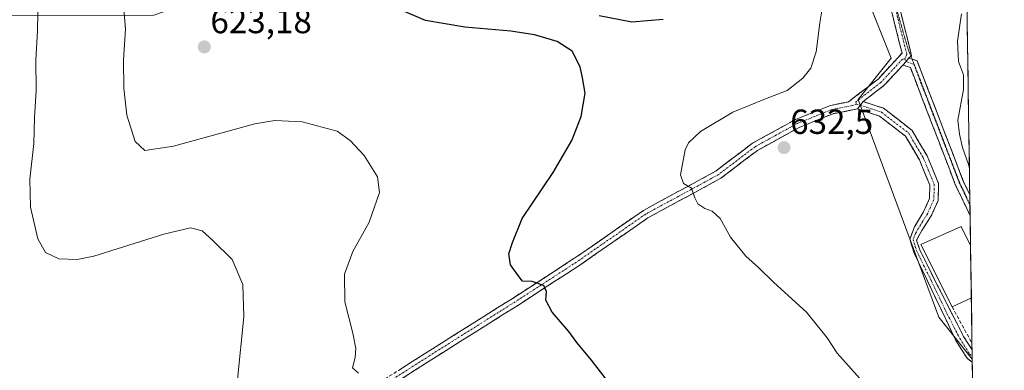
# Model space of a CAD drawing. Units: metres. Extents: x 600626 to 604072, y 4729164 to 4731528.
# Drawn here: x 603778 to 604061, y 4730572 to 4730673 of the extents above; entities that cross this region are included whole.
import ezdxf
from ezdxf.enums import TextEntityAlignment as Align

# ---------------------------------------------------------------- set-up
doc = ezdxf.new("R2010")
doc.units = ezdxf.units.M
doc.header["$MEASUREMENT"] = 0
for name, pattern in [('TRAZO_Y_PUNTO', [1, 0.5, -0.25, 0, -0.25]), ('TRAZOS2', [0.375, 0.25, -0.125]), ('TRAZOSX2', [1.5, 1, -0.5])]:
    doc.linetypes.add(name, pattern=pattern)
for name, color, linetype, lineweight in [('Arbolado forestal CxS', 92, 'Continuous', 0), ('Camino', 19, 'TRAZOSX2', 0), ('Camino Cxs', 19, 'Continuous', 0), ('Camino eje', 19, 'TRAZO_Y_PUNTO', 0), ('Carátula', 7, 'Continuous', 5), ('Cultivos herbáceos CxS', 92, 'Continuous', 0), ('Curva de nivel maestra', 36, 'Continuous', 30), ('Curva de nivel normal', 36, 'Continuous', 0), ('Edificación', 1, 'Continuous', 13), ('Edificación Cxs', 1, 'Continuous', 13), ('Municipio CxS', 142, 'Continuous', 0), ('Muro lineal', 1, 'TRAZOSX2', 13), ('Punto de cota en terreno', 7, 'Continuous', 0), ('Rótulo de punto de cota en terreno', 19, 'Continuous', 0), ('Vía pecuaria eje', 92, 'TRAZOS2', 0)]:
    doc.layers.add(name, color=color, linetype=linetype, lineweight=lineweight)
doc.styles.add('Arial', font='txt', dxfattribs={"height": 0.2})

# ---------------------------------------------------------------- blocks, each defined once
blk = doc.blocks.new('*U150')
at = {"layer": 'Cultivos herbáceos CxS', "color": 92, "linetype": 'Continuous', "lineweight": 0}
blk.add_polyline3d([(603693.18, 4730674.48, 605.84), (603816.22, 4730674.53, 622.04), (603855.51, 4730688.17, 624.35), (603879.48, 4730697.26, 625.92), (603882.96, 4730697.28, 626.29), (603888.91, 4730697.32, 626.88), (603891.01, 4730697.34, 627.08), (603893.17, 4730696.97, 627.24), (603896.39, 4730696.42, 627.44), (603898.17, 4730696.12, 627.5), (603919.64, 4730692.48, 626.58), (603946.38, 4730684.43, 624.09), (603946.39, 4730687.06, 623.75), (603946.5, 4730708.65, 620.82), (603976.5, 4730732.92, 625.49), (603997.73, 4730695.69, 628.77), (603997.77, 4730695.6, 628.78), (603999.52, 4730692.53, 629), (604016.39, 4730691.69, 631.19), (604028.19, 4730662.17, 632.48), (604018.71, 4730650.29, 631.9), (604041.92, 4730587.72, 632.11), (604051.48, 4730575.68, 631.95), (604060.69, 4729963.35, 619.75)], dxfattribs=at)
blk = doc.blocks.new('*U184')
at = {"layer": 'Curva de nivel normal', "color": 36, "linetype": 'Continuous', "lineweight": 0}
blk.add_polyline3d([(603840.31, 4730569.8, 615), (603842.06, 4730587.79, 615), (603841.83, 4730597.12, 615), (603838.75, 4730604.36, 615), (603833.14, 4730609.76, 615), (603830.11, 4730612.51, 615), (603826.76, 4730613.42, 615), (603819.1, 4730611.6, 615), (603798.96, 4730605.31, 615), (603794.17, 4730604.35, 615), (603788.9, 4730604.47, 615), (603785.08, 4730606.28, 615), (603782.92, 4730610.26, 615), (603780.73, 4730619.35, 615), (603780.58, 4730627.38, 615), (603781.71, 4730637.71, 615), (603781.89, 4730645.09, 615), (603782.39, 4730652.91, 615), (603782.32, 4730661.65, 615), (603782.82, 4730670.1, 615), (603782.96, 4730680.81, 615)], dxfattribs=at)
blk = doc.blocks.new('*U195')
at = {"layer": 'Curva de nivel normal', "color": 36, "linetype": 'Continuous', "lineweight": 0}
blk.add_polyline3d([(604050.66, 4730630.52, 635), (604050.42, 4730631.63, 635), (604048.66, 4730636.56, 635), (604047.78, 4730640.39, 635), (604047.34, 4730644.41, 635), (604048.97, 4730653.18, 635), (604048.95, 4730657.44, 635), (604047.56, 4730661.2, 635), (604047.26, 4730667.08, 635), (604048.36, 4730674.97, 635)], dxfattribs=at)
blk = doc.blocks.new('*U202')
at = {"layer": 'Curva de nivel normal', "color": 36, "linetype": 'Continuous', "lineweight": 0}
blk.add_polyline3d([(603875.08, 4730571.65, 620), (603873.29, 4730573.19, 620), (603874.1, 4730576.13, 620), (603874.34, 4730578.71, 620), (603873.45, 4730583.14, 620), (603871.13, 4730592.1, 620), (603871.05, 4730600.07, 620), (603873.4, 4730606.61, 620), (603878.13, 4730615.01, 620), (603881.12, 4730623.53, 620), (603880.54, 4730628.07, 620), (603876.72, 4730634.19, 620), (603872.65, 4730638.49, 620), (603868.9, 4730641.17, 620), (603858.82, 4730643.87, 620), (603851.04, 4730644.27, 620), (603845.3, 4730643.31, 620), (603821.92, 4730636.94, 620), (603813.62, 4730635.64, 620), (603810.88, 4730638.23, 620), (603808.43, 4730645.77, 620), (603807.57, 4730653.58, 620), (603807.52, 4730661.58, 620), (603808.07, 4730670.59, 620), (603807.37, 4730678.42, 620)], dxfattribs=at)
blk = doc.blocks.new('*U211')
at = {"layer": 'Curva de nivel maestra', "color": 36, "linetype": 'Continuous', "lineweight": 30}
for points in [[(603950.44, 4730564.42, 625), (603942.05, 4730575.37, 625), (603937.84, 4730580.46, 625), (603935.5, 4730583.63, 625), (603930.72, 4730589.14, 625), (603928.95, 4730592.65, 625), (603929.09, 4730595.1, 625), (603928.29, 4730596.81, 625), (603924.94, 4730598.03, 625), (603922.16, 4730598.12, 625), (603920.91, 4730599.69, 625), (603918.74, 4730602.77, 625), (603918.29, 4730605.96, 625), (603919.32, 4730609.23, 625), (603922.06, 4730616.06, 625), (603931, 4730629.36, 625), (603936.4, 4730638.52, 625), (603939.02, 4730645.38, 625), (603940.22, 4730652.18, 625), (603939.43, 4730656.51, 625), (603938.74, 4730659.7, 625), (603936.48, 4730664.21, 625), (603932.14, 4730666.95, 625), (603925.63, 4730668.88, 625), (603918.84, 4730669.97, 625), (603905.6, 4730671.15, 625), (603894.36, 4730673.02, 625), (603886.47, 4730676.4, 625)], [(603944.24, 4730674.49, 625), (603953.58, 4730672.67, 625), (603962.68, 4730673.39, 625)]]:
    blk.add_polyline3d(points, dxfattribs=at)
blk = doc.blocks.new('5PATER')
at = {"layer": 'Carátula', "linetype": 'Continuous', "lineweight": 5}
h = blk.add_hatch(color=250, dxfattribs=at)
edge = h.paths.add_edge_path()
edge.add_ellipse((0, 0.01), major_axis=(-1.33, -1.34), ratio=0.999422, start_angle=0, end_angle=360)

msp = doc.modelspace()

# ---------------------------------------------------------------- linework, layer by layer
at = {"layer": 'Arbolado forestal CxS', "color": 92, "linetype": 'Continuous', "lineweight": 0}
msp.add_polyline3d([(604051.48, 4730575.68, 631.95), (604041.92, 4730587.72, 632.11), (604018.71, 4730650.29, 631.9), (604028.19, 4730662.17, 632.48), (604016.39, 4730691.69, 631.19), (603999.52, 4730692.53, 629), (603997.77, 4730695.6, 628.78), (603997.73, 4730695.69, 628.77), (603976.5, 4730732.92, 625.49), (603975.19, 4730737.99, 625.87), (603999.24, 4730769.75, 631.18), (604034.1, 4730779.39, 636.69), (604048.36, 4730783.58, 639.17), (604051.48, 4730575.68, 631.95)], close=True, dxfattribs=at)
for points in [[(604048.36, 4730783.58, 639.17), (604051.48, 4730575.68, 631.95)], [(603976.5, 4730732.92, 625.49), (603997.73, 4730695.69, 628.77), (603997.77, 4730695.6, 628.78), (603999.52, 4730692.53, 629), (604016.39, 4730691.69, 631.19), (604028.19, 4730662.17, 632.48), (604018.71, 4730650.29, 631.9), (604041.92, 4730587.72, 632.11), (604051.48, 4730575.68, 631.95)]]:
    msp.add_polyline3d(points, dxfattribs=at)
at = {"layer": 'Camino', "color": 19, "linetype": 'TRAZOSX2', "lineweight": 0}
for points in [[(603870.02, 4730561.85), (603894.82, 4730577.71), (603919.19, 4730593.04), (603936.98, 4730604.56), (603956.96, 4730618.43), (603977.86, 4730629.78), (603988.36, 4730637.79), (604000.68, 4730644.56), (604010.78, 4730648.63), (604015.88, 4730649.63), (604024.39, 4730656.17), (604031.29, 4730663.62), (604026.62, 4730682.39), (604005.24, 4730737.09), (603997.34, 4730754.88), (603994.87, 4730764.16), (603996.62, 4730769.87), (604001.57, 4730775.7), (604010.08, 4730783.45), (604040.03, 4730808.09), (604047.89, 4730814.86)], [(604047.94, 4730811.6), (604041.63, 4730806.17), (604011.71, 4730781.56), (604003.38, 4730773.96), (603998.86, 4730768.64), (603997.47, 4730764.11), (603999.71, 4730755.71), (604007.54, 4730738.05), (604029.01, 4730683.15), (604034.04, 4730662.91), (604033.84, 4730662.74)], [(604033.84, 4730662.74), (604033.16, 4730662.18)], [(604033.16, 4730662.18), (604034.2, 4730661.87)], [(604031.55, 4730660.22), (604026.08, 4730654.31), (604020.08, 4730649.7)], [(604050.86, 4730616.91), (604050.86, 4730616.92), (604046.61, 4730625.89), (604033.7, 4730659.47), (604031.55, 4730660.22)], [(604034.2, 4730661.87), (604035.62, 4730661.45), (604048.91, 4730626.87), (604050.77, 4730622.94), (604050.77, 4730622.93)], [(604020.08, 4730649.7), (604025.99, 4730647.82), (604034.17, 4730641.45), (604038.52, 4730634.1), (604041.78, 4730626.2), (604041.7, 4730621.27), (604039.68, 4730616.85), (604036.99, 4730612.62), (604035.43, 4730609.89), (604036.38, 4730607.12), (604040.77, 4730598.32), (604048.99, 4730582.21), (604051.45, 4730578.3)], [(604018.48, 4730647.59), (604011.49, 4730646.23), (604001.75, 4730642.3), (603989.73, 4730635.69), (603979.23, 4730627.67), (603958.27, 4730616.3), (603938.38, 4730602.49), (603920.53, 4730590.93), (603896.16, 4730575.6), (603871.44, 4730559.79), (603854.08, 4730547.01), (603842.33, 4730536.13), (603831.48, 4730523.83), (603823.78, 4730511.46), (603818.49, 4730494.39), (603810.1, 4730473.2), (603800.26, 4730448.19), (603791.9, 4730425.81), (603788.07, 4730411.09)], [(604051.5, 4730574.79), (604050, 4730575.9), (604046.79, 4730581), (604038.59, 4730598.19), (604034.65, 4730606.38), (604033.51, 4730610.14), (604034.92, 4730613.74), (604037.47, 4730618.01), (604039.21, 4730621.83), (604039.27, 4730625.73), (604036.27, 4730632.98), (604032.26, 4730639.77), (604024.81, 4730645.57), (604018.48, 4730647.59)], [(604050.77, 4730622.93), (604050.82, 4730620.11)], [(604050.82, 4730620.11), (604050.82, 4730619.92)], [(604050.82, 4730619.92), (604050.86, 4730616.91)], [(604051.45, 4730578.3), (604051.47, 4730576.51)], [(604051.47, 4730576.51), (604051.5, 4730574.79)]]:
    msp.add_lwpolyline(points, dxfattribs=at)
at = {"layer": 'Camino Cxs', "color": 19, "linetype": 'Continuous', "lineweight": 0}
for points in [[(604033.16, 4730662.18), (604032.48, 4730661.22), (604031.55, 4730660.22)], [(604033.16, 4730662.18), (604032.48, 4730661.22), (604031.55, 4730660.22)], [(604020.08, 4730649.7), (604018.48, 4730647.59)], [(604020.08, 4730649.7), (604018.48, 4730647.59)]]:
    msp.add_lwpolyline(points, dxfattribs=at)
for points in [[(603886.55, 4730572.42, 620.69), (603890.69, 4730575.07, 621.21), (603894.82, 4730577.71, 621.68), (603898.88, 4730580.27, 622.14), (603902.94, 4730582.82, 622.52), (603907.01, 4730585.38, 623.02), (603911.07, 4730587.93, 623.25), (603915.13, 4730590.49, 623.77), (603919.19, 4730593.04, 624.17), (603922.75, 4730595.34, 624.58), (603926.31, 4730597.65, 624.94), (603929.86, 4730599.95, 625.26), (603933.42, 4730602.26, 625.72), (603936.98, 4730604.56, 626.11), (603940.98, 4730607.33, 626.59), (603944.97, 4730610.11, 627.1), (603948.97, 4730612.88, 627.59), (603952.96, 4730615.66, 628.1), (603956.96, 4730618.43, 628.49), (603961.14, 4730620.7, 629.11), (603965.32, 4730622.97, 629.54), (603969.5, 4730625.24, 629.92), (603973.68, 4730627.51, 630.37), (603977.86, 4730629.78, 630.59), (603981.36, 4730632.45, 630.99), (603984.86, 4730635.12, 631.36), (603988.36, 4730637.79, 631.68), (603992.47, 4730640.05, 631.6), (603996.57, 4730642.3, 631.48), (604000.68, 4730644.56, 631.15), (604004.05, 4730645.92, 630.96), (604007.41, 4730647.27, 630.93), (604010.78, 4730648.63, 631.2), (604013.33, 4730649.13, 631.32), (604015.88, 4730649.63, 631.4), (604018.72, 4730651.81, 631.37), (604021.55, 4730653.99, 631.48), (604024.39, 4730656.17, 631.74), (604026.69, 4730658.65, 631.82), (604028.99, 4730661.14, 632.12), (604031.29, 4730663.62, 632.53), (604030.12, 4730668.31, 632.25), (604028.96, 4730673.01, 632.07), (604027.79, 4730677.7, 632.12)], [(604031.02, 4730675.05, 632.37), (604032.03, 4730671.01, 632.53), (604033.03, 4730666.96, 632.71), (604034.04, 4730662.91, 632.71), (604033.16, 4730662.18, 632.63), (604032.48, 4730661.22, 632.56), (604031.55, 4730660.22, 632.46), (604029.28, 4730657.77, 632.21), (604026.08, 4730654.31, 632.06), (604023.08, 4730652.01, 631.74), (604020.08, 4730649.7, 631.58), (604018.48, 4730647.59, 631.65), (604014.99, 4730646.91, 631.55), (604011.49, 4730646.23, 631.4), (604008.24, 4730644.92, 631.28), (604005, 4730643.61, 631.36), (604001.75, 4730642.3, 631.5), (603997.74, 4730640.1, 631.64), (603993.74, 4730637.89, 631.71), (603989.73, 4730635.69, 631.62), (603986.23, 4730633.02, 631.23), (603982.73, 4730630.34, 630.95), (603979.23, 4730627.67, 630.58), (603975.04, 4730625.4, 630.31), (603970.85, 4730623.12, 629.84), (603966.65, 4730620.85, 629.54), (603962.46, 4730618.57, 628.94), (603958.27, 4730616.3, 628.49), (603954.29, 4730613.54, 627.95), (603950.31, 4730610.78, 627.55), (603946.34, 4730608.01, 626.98), (603942.36, 4730605.25, 626.51), (603938.38, 4730602.49, 626.05), (603934.81, 4730600.18, 625.73), (603931.24, 4730597.87, 625.13), (603927.67, 4730595.55, 624.9), (603924.1, 4730593.24, 624.46), (603920.53, 4730590.93, 624.11), (603916.47, 4730588.38, 623.57), (603912.41, 4730585.82, 623.23), (603908.35, 4730583.27, 622.82), (603904.28, 4730580.71, 622.49), (603900.22, 4730578.16, 622), (603896.16, 4730575.6, 621.61), (603892.04, 4730572.97, 621.07), (603887.92, 4730570.33, 620.68)]]:
    msp.add_polyline3d(points, dxfattribs=at)
for points in [[(604050.77, 4730622.93, 634.82), (604050.86, 4730616.91, 634.69), (604050.86, 4730616.92, 634.69), (604048.74, 4730621.41, 634.73), (604046.61, 4730625.89, 634.63), (604045, 4730630.09, 634.36), (604043.38, 4730634.29, 634.13), (604041.77, 4730638.48, 634.11), (604040.16, 4730642.68, 633.75), (604038.54, 4730646.88, 633.55), (604036.93, 4730651.08, 633.47), (604035.31, 4730655.27, 633.1), (604033.7, 4730659.47, 632.6), (604031.55, 4730660.22, 632.47), (604032.48, 4730661.22, 632.56), (604033.16, 4730662.18, 632.63), (604035.62, 4730661.45, 632.78), (604037.28, 4730657.13, 633.09), (604038.94, 4730652.81, 633.6), (604040.6, 4730648.48, 633.56), (604042.27, 4730644.16, 633.9), (604043.93, 4730639.84, 634.22), (604045.59, 4730635.52, 634.32), (604047.25, 4730631.19, 634.56), (604048.91, 4730626.87, 634.72), (604050.77, 4730622.94, 634.82), (604050.77, 4730622.93, 634.82)], [(604051.45, 4730578.3, 632.35), (604051.5, 4730574.79, 631.95), (604050, 4730575.9, 631.97), (604048.4, 4730578.45, 632.03), (604046.79, 4730581, 631.99), (604044.74, 4730585.3, 632.15), (604042.69, 4730589.6, 632.22), (604040.64, 4730593.89, 632.39), (604038.59, 4730598.19, 632.51), (604036.62, 4730602.29, 632.59), (604034.65, 4730606.38, 632.72), (604033.51, 4730610.14, 632.82), (604034.92, 4730613.74, 633.11), (604037.47, 4730618.01, 633.79), (604039.21, 4730621.83, 634.12), (604039.27, 4730625.73, 634.16), (604037.77, 4730629.36, 634.05), (604036.27, 4730632.98, 633.65), (604034.27, 4730636.38, 633.43), (604032.26, 4730639.77, 633.11), (604028.54, 4730642.67, 632.56), (604024.81, 4730645.57, 632.13), (604021.65, 4730646.58, 631.79), (604018.48, 4730647.59, 631.65), (604020.08, 4730649.7, 631.58), (604023.04, 4730648.76, 631.82), (604025.99, 4730647.82, 632.12), (604028.72, 4730645.7, 632.52), (604031.44, 4730643.57, 632.66), (604034.17, 4730641.45, 633.2), (604036.35, 4730637.78, 633.47), (604038.52, 4730634.1, 633.73), (604040.15, 4730630.15, 633.99), (604041.78, 4730626.2, 634.14), (604041.7, 4730621.27, 634.14), (604039.68, 4730616.85, 633.81), (604038.34, 4730614.74, 633.54), (604036.99, 4730612.62, 633.24), (604035.43, 4730609.89, 632.92), (604036.38, 4730607.12, 632.8), (604038.58, 4730602.72, 632.74), (604040.77, 4730598.32, 632.67), (604042.83, 4730594.29, 632.59), (604044.88, 4730590.27, 632.54), (604046.94, 4730586.24, 632.42), (604048.99, 4730582.21, 632.28), (604051.45, 4730578.3, 632.35)]]:
    msp.add_polyline3d(points, close=True, dxfattribs=at)
at = {"layer": 'Camino eje', "color": 19, "linetype": 'TRAZO_Y_PUNTO', "lineweight": 0}
for points in [[(604001.39, 4730748.85), (604002.48, 4730746.4), (604006.39, 4730737.57), (604017.08, 4730710.22), (604027.82, 4730682.77), (604030.15, 4730673.39), (604032.67, 4730663.27), (604032.08, 4730662.02)], [(604032.08, 4730662.02), (604031.42, 4730661.92), (604025.24, 4730655.24), (604017.98, 4730649.67), (604018.15, 4730648.97)], [(604032.08, 4730662.02), (604032.48, 4730661.22)], [(604032.48, 4730661.22), (604033.55, 4730660.85), (604034.66, 4730660.46), (604047.76, 4730626.38), (604050.82, 4730619.93), (604050.82, 4730619.92)], [(604018.15, 4730648.97), (604017.18, 4730648.61), (604013.69, 4730647.93), (604011.14, 4730647.43), (604006.09, 4730645.4), (604001.22, 4730643.43), (603995.21, 4730640.13), (603989.05, 4730636.74), (603983.8, 4730632.74), (603978.55, 4730628.73), (603968.07, 4730623.04), (603957.62, 4730617.37), (603937.68, 4730603.53), (603919.86, 4730591.99), (603895.49, 4730576.66), (603870.73, 4730560.82)], [(604018.15, 4730648.97), (604019.28, 4730648.65)], [(604019.28, 4730648.65), (604022.45, 4730647.64), (604025.4, 4730646.7), (604033.22, 4730640.61), (604035.39, 4730636.94), (604037.4, 4730633.54), (604038.9, 4730629.92), (604040.53, 4730625.97), (604040.46, 4730621.55), (604039.45, 4730619.34), (604038.58, 4730617.43), (604037.23, 4730615.32), (604035.96, 4730613.18), (604035.18, 4730611.82), (604034.47, 4730610.02), (604035.04, 4730608.14), (604035.52, 4730606.75), (604037.49, 4730602.66), (604039.68, 4730598.26), (604043.78, 4730589.66), (604047.89, 4730581.61), (604049.12, 4730579.65), (604050.73, 4730577.1), (604051.47, 4730576.51)]]:
    msp.add_lwpolyline(points, dxfattribs=at)
at = {"layer": 'Cultivos herbáceos CxS', "color": 92, "linetype": 'Continuous', "lineweight": 0}
for points in [[(603976.5, 4730732.92, 625.49), (603997.73, 4730695.69, 628.77), (603997.77, 4730695.6, 628.78), (603999.52, 4730692.53, 629), (604016.39, 4730691.69, 631.19), (604028.19, 4730662.17, 632.48), (604018.71, 4730650.29, 631.9), (604041.92, 4730587.72, 632.11), (604051.48, 4730575.68, 631.95)], [(604051.48, 4730575.68, 631.95), (604060.69, 4729963.35, 619.75)]]:
    msp.add_polyline3d(points, dxfattribs=at)
at = {"layer": 'Curva de nivel normal', "color": 36, "linetype": 'Continuous', "lineweight": 0}
msp.add_polyline3d([(604008.42, 4730676.93, 630), (604007.64, 4730672.38, 630), (604006.62, 4730663.99, 630), (604005.09, 4730659.36, 630), (604002.79, 4730656.45, 630), (603998.28, 4730652.91, 630), (603992.03, 4730650.54, 630), (603982.64, 4730646.64, 630), (603973.32, 4730641.16, 630), (603969.96, 4730637.87, 630), (603969, 4730635.87, 630), (603967.62, 4730628.67, 630), (603968.46, 4730626.16, 630), (603970.81, 4730624.85, 630), (603971.69, 4730622.06, 630), (603972.64, 4730620.34, 630), (603974.63, 4730618.94, 630), (603976.75, 4730618.22, 630), (603978.98, 4730616.14, 630), (603982.02, 4730610.78, 630), (603986.35, 4730605.24, 630), (603990, 4730602.01, 630), (603994.47, 4730597.7, 630), (604003.82, 4730589.19, 630), (604009.76, 4730581.81, 630), (604012.67, 4730577.39, 630), (604019.9, 4730569.2, 630)], dxfattribs=at)
at = {"layer": 'Edificación', "color": 1, "linetype": 'Continuous', "lineweight": 13}
for points in [[(604051.22, 4730593.34, 633.14), (604045.68, 4730590.73, 632.67), (604036.67, 4730608.6, 632.9), (604048.3, 4730613.79, 634.33), (604050.98, 4730608.38, 634.42), (604050.99, 4730608.35, 634.42)], [(604050.99, 4730608.35, 634.42), (604051.22, 4730593.34, 633.14)]]:
    msp.add_polyline3d(points, dxfattribs=at)
at = {"layer": 'Edificación Cxs', "color": 1, "linetype": 'Continuous', "lineweight": 13}
msp.add_polyline3d([(604050.99, 4730608.35, 634.42), (604051.22, 4730593.34, 633.14), (604045.68, 4730590.73, 632.67), (604036.67, 4730608.6, 632.9), (604048.3, 4730613.79, 634.33), (604050.98, 4730608.38, 634.42), (604050.99, 4730608.35, 634.42)], close=True, dxfattribs=at)
at = {"layer": 'Municipio CxS', "color": 142, "linetype": 'Continuous', "lineweight": 0}
msp.add_polyline3d([(604049.97, 4730676.24, 635.18), (604050.05, 4730671.26, 635.26), (604050.12, 4730666.27, 635.31), (604050.2, 4730661.29, 635.2), (604050.27, 4730656.3, 635.08), (604050.35, 4730651.31, 635.09), (604050.42, 4730646.33, 635.21), (604050.5, 4730641.34, 635.21), (604050.57, 4730636.36, 635.05), (604050.65, 4730631.37, 634.89), (604050.72, 4730626.39, 634.82), (604050.8, 4730621.4, 634.81), (604050.87, 4730616.42, 634.65), (604050.95, 4730611.43, 634.44), (604051.02, 4730606.45, 634.36), (604051.1, 4730601.46, 634.05), (604051.17, 4730596.48, 633.5), (604051.25, 4730591.49, 633), (604051.32, 4730586.51, 632.69), (604051.4, 4730581.52, 632.49), (604051.47, 4730576.54, 632.15), (604051.55, 4730571.55, 631.66)], dxfattribs=at)
at = {"layer": 'Muro lineal', "color": 1, "linetype": 'TRAZOSX2', "lineweight": 13}
msp.add_polyline3d([(604045.68, 4730590.73, 632.67), (604051.42, 4730580.21, 632.44)], dxfattribs=at)
at = {"layer": 'Vía pecuaria eje', "color": 92, "linetype": 'TRAZOS2', "lineweight": 0}
for points in [[(604001.39, 4730748.85, 630.9), (604002.45, 4730746.47, 630.87), (604004.43, 4730742.05, 630.94), (604006.41, 4730737.63, 631.01), (604008.2, 4730733.05, 631.08), (604010, 4730728.46, 631.14), (604011.79, 4730723.88, 631.33), (604013.59, 4730719.29, 631.63), (604015.38, 4730714.71, 631.65), (604017.17, 4730710.13, 631.74), (604018.97, 4730705.54, 631.89), (604020.76, 4730700.96, 631.96), (604022.55, 4730696.38, 632.2), (604024.35, 4730691.79, 632.15), (604026.14, 4730687.21, 632.15), (604027.94, 4730682.63, 632.3), (604029.23, 4730678.09, 632.26), (604030.52, 4730673.56, 632.28), (604031.82, 4730669.02, 632.53), (604033.11, 4730664.49, 632.68), (604033.84, 4730662.74, 632.69)], [(604033.84, 4730662.74, 632.69), (604034.2, 4730661.87, 632.7)], [(604034.2, 4730661.87, 632.7), (604034.9, 4730660.19, 632.7), (604036.49, 4730656.04, 633.1), (604038.08, 4730651.89, 633.54), (604039.67, 4730647.74, 633.57), (604041.26, 4730643.59, 633.77), (604042.85, 4730639.44, 634.14), (604044.44, 4730635.28, 634.23), (604046.03, 4730631.13, 634.44), (604047.62, 4730626.98, 634.65), (604049.22, 4730623.55, 634.77), (604050.82, 4730620.11, 634.8)]]:
    msp.add_polyline3d(points, dxfattribs=at)

# ---------------------------------------------------------------- block references
at = {"layer": 'Cultivos herbáceos CxS', "color": 92, "linetype": 'Continuous', "lineweight": 0}
msp.add_blockref('*U150', (0, 0), dxfattribs=at)
at = {"layer": 'Curva de nivel maestra', "color": 36, "linetype": 'Continuous', "lineweight": 30}
msp.add_blockref('*U211', (0, 0), dxfattribs=at)
at = {"layer": 'Curva de nivel normal', "color": 36, "linetype": 'Continuous', "lineweight": 0}
for name in ['*U202', '*U184', '*U195']:
    msp.add_blockref(name, (0, 0), dxfattribs=at)
at = {"layer": 'Punto de cota en terreno', "linetype": 'Continuous', "lineweight": 0}
for p in [(603830.73, 4730665.42, 623.18), (603997.38, 4730636.47, 632.5)]:
    msp.add_blockref('5PATER', p, dxfattribs=at)

# ---------------------------------------------------------------- texts
at = {"layer": 'Rótulo de punto de cota en terreno', "color": 19, "linetype": 'Continuous', "lineweight": 0, "style": 'Arial'}
for s, p in [('623,18', (603832.49, 4730667.18)), ('632,5', (603999.14, 4730638.23))]:
    msp.add_text(s, height=7, dxfattribs=at).set_placement(p, align=Align.BOTTOM_LEFT)

doc.saveas('drawing.dxf')
